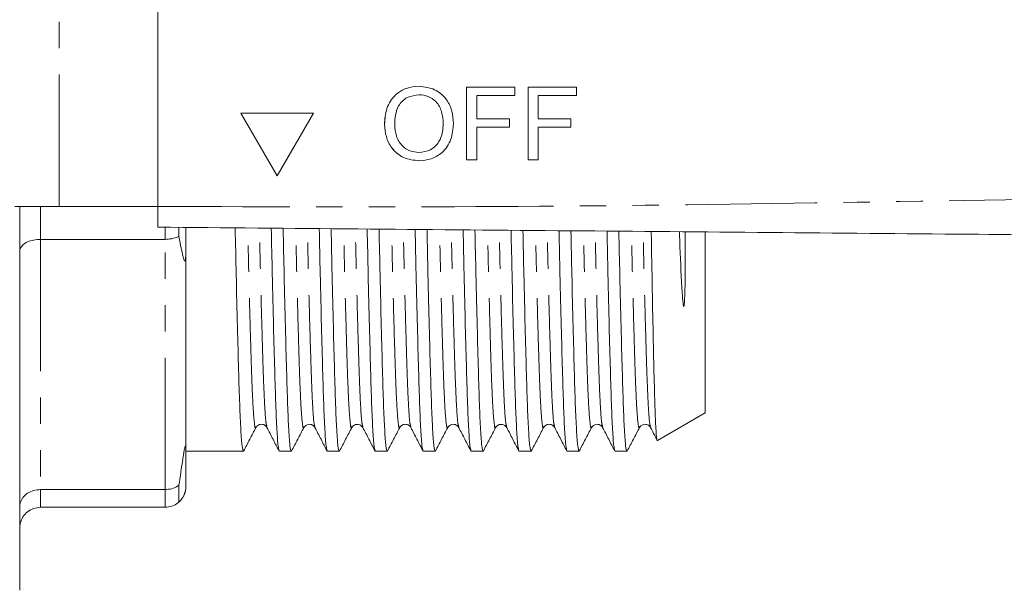
# Model space of a CAD drawing. Units: millimetres. Extents: x 120 to 287, y 82 to 267.
# Drawn here: x 190 to 238, y 83 to 111 of the extents above; entities that cross this region are included whole.
import ezdxf

# ---------------------------------------------------------------- set-up
doc = ezdxf.new("R2010")
doc.units = ezdxf.units.MM
doc.linetypes.add('PHANTOM', pattern=[12.7, 6.35, -1.27, 1.27, -1.27, 1.27, -1.27])

msp = doc.modelspace()

# ---------------------------------------------------------------- linework, layer by layer
at = {"color": 8, "linetype": 'PHANTOM', "lineweight": 0}
for p, q in [((192.084, 101.69), (192.084, 119.69)), ((191.191, 101.69), (191.191, 100.104)), ((197.191, 100.104), (197.191, 100.679)), ((191.191, 100.104), (191.191, 88.042)), ((197.191, 88.042), (197.191, 100.104)), ((191.191, 88.042), (191.191, 87.19)), ((197.191, 87.19), (197.191, 88.042))]:
    msp.add_line(p, q, dxfattribs=at)
at = {"color": 7, "linetype": 'Continuous', "lineweight": 15}
for p, q in [((196.844, 119.69), (196.844, 101.69)), ((211.706, 107.434), (214.039, 107.434)), ((211.706, 103.934), (211.706, 107.434)), ((211.707, 103.934), (211.707, 107.434)), ((214.039, 107.434), (214.039, 107.03)), ((214.668, 107.434), (217.001, 107.434)), ((214.668, 103.934), (214.668, 107.434)), ((214.669, 103.934), (214.669, 107.434)), ((217.001, 107.434), (217.001, 107.03)), ((209.424, 107.075), (209.423, 107.075)), ((212.2, 107.03), (212.2, 105.908)), ((214.039, 107.03), (212.2, 107.03)), ((215.161, 107.03), (215.161, 105.908)), ((217.001, 107.03), (215.161, 107.03)), ((204.344, 106.19), (200.844, 106.19)), ((200.844, 106.19), (202.594, 103.159)), ((200.845, 106.19), (202.594, 103.16)), ((202.594, 103.159), (204.344, 106.19)), ((212.2, 105.908), (213.77, 105.908)), ((213.77, 105.908), (213.77, 105.504)), ((215.161, 105.908), (216.732, 105.908)), ((216.732, 105.908), (216.732, 105.504)), ((207.759, 105.638), (207.758, 105.638)), ((210.585, 105.682), (210.584, 105.682)), ((212.2, 105.504), (212.2, 103.934)), ((213.77, 105.504), (212.2, 105.504)), ((215.161, 105.504), (215.161, 103.934)), ((216.732, 105.504), (215.161, 105.504)), ((209.417, 104.293), (209.416, 104.293)), ((212.2, 103.934), (211.706, 103.934)), ((215.161, 103.934), (214.668, 103.934)), ((192.084, 101.69), (189.962, 101.69)), ((190.191, 83.19), (190.191, 101.69)), ((192.084, 101.69), (196.844, 101.69)), ((197.857, 100.675), (197.857, 100.252)), ((198.191, 99.576), (198.191, 100.651)), ((191.191, 100.104), (197.191, 100.104)), ((223.191, 91.738), (223.191, 100.445)), ((198.191, 99.576), (198.191, 89.984)), ((220.906, 90.418), (223.191, 91.738)), ((220.037, 91.078), (220.036, 91.072)), ((198.191, 88.19), (198.191, 89.984)), ((198.191, 89.89), (200.959, 89.89)), ((202.697, 89.89), (203.268, 89.89)), ((205.006, 89.89), (205.577, 89.89)), ((207.315, 89.89), (207.886, 89.89)), ((209.624, 89.89), (210.195, 89.89)), ((211.933, 89.89), (212.504, 89.89)), ((214.242, 89.89), (214.813, 89.89)), ((216.551, 89.89), (217.122, 89.89)), ((218.86, 89.89), (219.431, 89.89)), ((197.857, 88.253), (197.857, 87.444)), ((197.191, 88.042), (191.191, 88.042)), ((191.191, 87.19), (197.191, 87.19))]:
    msp.add_line(p, q, dxfattribs=at)
for points, knots in [([(207.758, 105.638), (207.775, 105.9), (207.809, 106.424), (208.218, 107.06), (208.802, 107.428), (209.214, 107.462), (209.42, 107.479)], [0, 0, 0, 0, 0.2805704, 0.559575, 0.779561, 1, 1, 1, 1]), ([(207.759, 105.638), (207.776, 105.9), (207.81, 106.424), (208.219, 107.06), (208.803, 107.428), (209.215, 107.462), (209.421, 107.479)], [0, 0, 0, 0, 0.28057, 0.559575, 0.779561, 1, 1, 1, 1]), ([(209.42, 107.479), (209.678, 107.448), (210.192, 107.388), (210.759, 106.893), (211.037, 106.284), (211.064, 105.88), (211.078, 105.678)], [0, 0, 0, 0, 0.279564, 0.558584, 0.779087, 1, 1, 1, 1]), ([(209.423, 107.075), (209.226, 107.048), (208.833, 106.995), (208.415, 106.586), (208.269, 106.095), (208.257, 105.786), (208.251, 105.632)], [0, 0, 0, 0, 0.279197, 0.557793, 0.778554, 1, 1, 1, 1]), ([(210.584, 105.682), (210.572, 105.873), (210.549, 106.254), (210.287, 106.736), (209.873, 107.028), (209.573, 107.059), (209.423, 107.075)], [0, 0, 0, 0, 0.280797, 0.560068, 0.779984, 1, 1, 1, 1]), ([(210.585, 105.682), (210.573, 105.873), (210.549, 106.254), (210.287, 106.736), (209.873, 107.028), (209.574, 107.059), (209.424, 107.075)], [0, 0, 0, 0, 0.280797, 0.560067, 0.779984, 1, 1, 1, 1]), ([(209.418, 103.889), (209.165, 103.918), (208.66, 103.976), (208.1, 104.454), (207.81, 105.044), (207.775, 105.44), (207.758, 105.638)], [0, 0, 0, 0, 0.279601, 0.558766, 0.77931, 1, 1, 1, 1]), ([(209.419, 103.889), (209.166, 103.918), (208.66, 103.976), (208.101, 104.454), (207.81, 105.044), (207.776, 105.44), (207.759, 105.638)], [0, 0, 0, 0, 0.2796, 0.558765, 0.77931, 1, 1, 1, 1]), ([(208.251, 105.632), (208.263, 105.445), (208.287, 105.071), (208.569, 104.614), (208.975, 104.335), (209.269, 104.307), (209.416, 104.293)], [0, 0, 0, 0, 0.280657, 0.559885, 0.779849, 1, 1, 1, 1]), ([(209.416, 104.293), (209.608, 104.317), (209.992, 104.366), (210.389, 104.767), (210.563, 105.231), (210.577, 105.531), (210.584, 105.682)], [0, 0, 0, 0, 0.279101, 0.558192, 0.778806, 1, 1, 1, 1]), ([(209.417, 104.293), (209.609, 104.317), (209.992, 104.366), (210.39, 104.767), (210.564, 105.231), (210.578, 105.531), (210.585, 105.682)], [0, 0, 0, 0, 0.2791, 0.558192, 0.778807, 1, 1, 1, 1]), ([(211.078, 105.678), (211.056, 105.422), (211.012, 104.91), (210.604, 104.288), (210.021, 103.947), (209.619, 103.908), (209.418, 103.889)], [0, 0, 0, 0, 0.280353, 0.559503, 0.779636, 1, 1, 1, 1]), ([(196.844, 100.69), (196.844, 100.701), (196.844, 100.723), (196.844, 100.896), (196.844, 101.149), (196.844, 101.43), (196.844, 101.616), (196.844, 101.69)], [0, 0, 0, 0, 0.214697, 0.429397, 0.644086, 0.85877, 1, 1, 1, 1]), ([(284.322, 99.927), (278.88, 99.974), (267.993, 100.069), (251.664, 100.212), (234.363, 100.363), (216.09, 100.522), (203.259, 100.634), (196.844, 100.69)], [0, 0, 0, 0, 0.186641, 0.373315, 0.56001, 0.780027, 1, 1, 1, 1]), ([(200.567, 100.658), (200.583, 99.894), (200.62, 98.171), (200.676, 95.863), (200.732, 93.761), (200.783, 92.086), (200.839, 90.85), (200.898, 90.043), (200.938, 89.942), (200.959, 89.891)], [0, 0, 0, 0, 0.119019, 0.268407, 0.414684, 0.556872, 0.701741, 0.850286, 1, 1, 1, 1]), ([(202.684, 89.949), (202.668, 89.993), (202.631, 90.094), (202.576, 90.864), (202.521, 92.1), (202.47, 93.78), (202.413, 95.886), (202.358, 98.184), (202.322, 99.893), (202.306, 100.642)], [0, 0, 0, 0, 0.121761, 0.275609, 0.42565, 0.572913, 0.724412, 0.879133, 1, 1, 1, 1]), ([(202.876, 100.637), (202.892, 99.881), (202.929, 98.165), (202.985, 95.863), (203.041, 93.761), (203.092, 92.086), (203.148, 90.85), (203.207, 90.043), (203.247, 89.942), (203.268, 89.891)], [0, 0, 0, 0, 0.118077, 0.267625, 0.414058, 0.556398, 0.701422, 0.850126, 1, 1, 1, 1]), ([(204.993, 89.949), (204.977, 89.993), (204.94, 90.094), (204.885, 90.864), (204.83, 92.1), (204.779, 93.78), (204.722, 95.887), (204.667, 98.178), (204.631, 99.88), (204.615, 100.622)], [0, 0, 0, 0, 0.121895, 0.275914, 0.426121, 0.573547, 0.725214, 0.880106, 1, 1, 1, 1]), ([(205.186, 100.617), (205.202, 99.867), (205.238, 98.159), (205.294, 95.863), (205.35, 93.761), (205.401, 92.086), (205.457, 90.85), (205.516, 90.043), (205.556, 89.942), (205.577, 89.891)], [0, 0, 0, 0, 0.117133, 0.266841, 0.413431, 0.555923, 0.701103, 0.849966, 1, 1, 1, 1]), ([(207.302, 89.949), (207.286, 89.993), (207.249, 90.094), (207.194, 90.864), (207.139, 92.1), (207.088, 93.78), (207.031, 95.887), (206.976, 98.172), (206.94, 99.866), (206.924, 100.602)], [0, 0, 0, 0, 0.1220303, 0.2762194, 0.4265927, 0.5741821, 0.7260167, 0.8810802, 1, 1, 1, 1]), ([(207.495, 100.597), (207.511, 99.854), (207.547, 98.153), (207.603, 95.863), (207.659, 93.761), (207.71, 92.086), (207.766, 90.85), (207.825, 90.043), (207.865, 89.942), (207.886, 89.891)], [0, 0, 0, 0, 0.116188, 0.266056, 0.412803, 0.555447, 0.700782, 0.849805, 1, 1, 1, 1]), ([(209.611, 89.949), (209.595, 89.993), (209.558, 90.094), (209.503, 90.864), (209.448, 92.1), (209.397, 93.78), (209.34, 95.887), (209.285, 98.166), (209.249, 99.853), (209.234, 100.582)], [0, 0, 0, 0, 0.122166, 0.276526, 0.427066, 0.574819, 0.726822, 0.882057, 1, 1, 1, 1]), ([(209.804, 100.577), (209.82, 99.841), (209.856, 98.146), (209.912, 95.864), (209.968, 93.761), (210.019, 92.086), (210.075, 90.85), (210.134, 90.043), (210.174, 89.942), (210.195, 89.891)], [0, 0, 0, 0, 0.11524, 0.265269, 0.412173, 0.554971, 0.700461, 0.849644, 1, 1, 1, 1]), ([(211.92, 89.949), (211.904, 89.993), (211.867, 90.094), (211.812, 90.864), (211.757, 92.1), (211.706, 93.78), (211.649, 95.887), (211.595, 98.159), (211.559, 99.84), (211.543, 100.562)], [0, 0, 0, 0, 0.122301, 0.276833, 0.42754, 0.575457, 0.727628, 0.883036, 1, 1, 1, 1]), ([(212.114, 100.557), (212.129, 99.828), (212.165, 98.14), (212.221, 95.864), (212.277, 93.761), (212.328, 92.086), (212.384, 90.85), (212.443, 90.043), (212.483, 89.942), (212.504, 89.891)], [0, 0, 0, 0, 0.11429, 0.26448, 0.411542, 0.554493, 0.70014, 0.849483, 1, 1, 1, 1]), ([(214.229, 89.949), (214.213, 89.993), (214.176, 90.094), (214.121, 90.864), (214.066, 92.1), (214.015, 93.78), (213.958, 95.887), (213.904, 98.153), (213.868, 99.827), (213.853, 100.542)], [0, 0, 0, 0, 0.122437, 0.27714, 0.428015, 0.576096, 0.728437, 0.884017, 1, 1, 1, 1]), ([(214.423, 100.537), (214.439, 99.814), (214.475, 98.134), (214.53, 95.864), (214.586, 93.761), (214.637, 92.086), (214.693, 90.85), (214.752, 90.043), (214.792, 89.942), (214.813, 89.891)], [0, 0, 0, 0, 0.1133382, 0.2636893, 0.4109098, 0.5540141, 0.6998176, 0.849321, 1, 1, 1, 1]), ([(216.538, 89.949), (216.522, 89.993), (216.485, 90.094), (216.43, 90.864), (216.375, 92.1), (216.324, 93.78), (216.267, 95.887), (216.213, 98.147), (216.177, 99.814), (216.162, 100.521)], [0, 0, 0, 0, 0.122574, 0.277449, 0.428491, 0.576737, 0.729247, 0.885, 1, 1, 1, 1]), ([(216.733, 100.516), (216.748, 99.801), (216.784, 98.128), (216.839, 95.864), (216.895, 93.761), (216.946, 92.086), (217.002, 90.85), (217.061, 90.043), (217.101, 89.942), (217.122, 89.891)], [0, 0, 0, 0, 0.112384, 0.262897, 0.410276, 0.553534, 0.699495, 0.849159, 1, 1, 1, 1]), ([(190.191, 99.52), (190.191, 99.522), (190.191, 99.568), (190.215, 99.679), (190.333, 99.842), (190.561, 99.987), (190.857, 100.085), (191.08, 100.098), (191.191, 100.104)], [0, 0, 0, 0, 0.006936, 0.151475, 0.366589, 0.578665, 0.789307, 1, 1, 1, 1]), ([(197.191, 100.104), (197.302, 100.11), (197.524, 100.123), (197.742, 100.195), (197.841, 100.244), (197.857, 100.252)], [0, 0, 0, 0, 0.456175, 0.912252, 1, 1, 1, 1]), ([(197.857, 100.252), (197.913, 99.954), (197.979, 99.597), (198.061, 99.256), (198.088, 99.163), (198.108, 99.108), (198.125, 99.077), (198.138, 99.066), (198.148, 99.07), (198.156, 99.082), (198.163, 99.101), (198.169, 99.129), (198.179, 99.192), (198.19, 99.35), (198.19, 99.481), (198.191, 99.576)], [0, 0, 0, 0, 0.5186294, 0.6206795, 0.6838856, 0.7258159, 0.761968, 0.7856436, 0.7977895, 0.8075629, 0.8174092, 0.8259443, 0.8414629, 0.8846674, 1, 1, 1, 1]), ([(218.847, 89.949), (218.831, 89.993), (218.794, 90.094), (218.739, 90.864), (218.684, 92.1), (218.633, 93.78), (218.576, 95.887), (218.522, 98.141), (218.487, 99.8), (218.472, 100.501)], [0, 0, 0, 0, 0.12271, 0.277758, 0.428968, 0.577379, 0.730059, 0.885986, 1, 1, 1, 1]), ([(219.042, 100.496), (219.057, 99.788), (219.093, 98.122), (219.148, 95.864), (219.204, 93.761), (219.255, 92.086), (219.311, 90.85), (219.37, 90.043), (219.41, 89.942), (219.431, 89.891)], [0, 0, 0, 0, 0.111428, 0.262103, 0.409641, 0.553053, 0.699171, 0.848996, 1, 1, 1, 1]), ([(220.602, 100.483), (220.604, 100.355), (220.622, 99.212), (220.658, 97.299), (220.706, 94.888), (220.744, 93.264), (220.773, 92.221), (220.804, 91.352), (220.845, 90.66), (220.879, 90.32), (220.897, 90.425), (220.898, 90.432)], [0, 0, 0, 0, 0.019988, 0.179407, 0.343451, 0.50287, 0.584984, 0.667097, 0.82584, 0.989227, 1, 1, 1, 1]), ([(222.242, 100.468), (222.242, 100.162), (222.243, 99.423), (222.233, 98.292), (222.228, 97.459), (222.195, 97.001), (222.187, 96.937), (222.182, 96.907), (222.179, 96.893), (222.177, 96.887), (222.175, 96.882), (222.174, 96.879), (222.172, 96.876), (222.171, 96.875), (222.17, 96.874), (222.169, 96.873), (222.168, 96.873), (222.166, 96.873), (222.164, 96.875), (222.157, 96.886), (222.145, 96.935), (222.117, 97.147), (222.053, 98.035), (222.004, 99.182), (221.968, 100.231), (221.96, 100.471)], [0, 0, 0, 0, 0.116893, 0.282321, 0.460759, 0.477333, 0.484989, 0.488746, 0.489998, 0.490866, 0.491462, 0.491875, 0.492302, 0.492466, 0.492632, 0.492745, 0.492857, 0.493026, 0.493355, 0.494584, 0.499456, 0.518867, 0.596445, 0.907535, 1, 1, 1, 1]), ([(200.972, 89.903), (201.071, 90.091), (201.269, 90.468), (201.467, 90.845), (201.565, 91.034)], [0, 0, 0, 0, 0.500012, 1, 1, 1, 1]), ([(201.565, 91.034), (201.593, 91.073), (201.648, 91.151), (201.833, 91.21), (202.017, 91.15), (202.072, 91.072), (202.099, 91.033)], [0, 0, 0, 0, 0.2469271, 0.499992, 0.7530619, 1, 1, 1, 1]), ([(202.099, 91.033), (202.196, 90.844), (202.391, 90.468), (202.586, 90.092), (202.684, 89.903)], [0, 0, 0, 0, 0.499988, 1, 1, 1, 1]), ([(203.281, 89.903), (203.38, 90.092), (203.578, 90.468), (203.776, 90.845), (203.874, 91.034)], [0, 0, 0, 0, 0.500012, 1, 1, 1, 1]), ([(203.874, 91.034), (203.934, 91.103), (204.028, 91.214), (204.307, 91.172), (204.374, 91.08), (204.408, 91.033)], [0, 0, 0, 0, 0.453328, 0.719012, 1, 1, 1, 1]), ([(204.408, 91.033), (204.505, 90.844), (204.7, 90.468), (204.895, 90.092), (204.993, 89.903)], [0, 0, 0, 0, 0.499988, 1, 1, 1, 1]), ([(205.59, 89.903), (205.689, 90.091), (205.887, 90.468), (206.085, 90.845), (206.183, 91.034)], [0, 0, 0, 0, 0.500012, 1, 1, 1, 1]), ([(206.183, 91.034), (206.218, 91.081), (206.285, 91.173), (206.565, 91.213), (206.658, 91.102), (206.717, 91.033)], [0, 0, 0, 0, 0.279698, 0.544951, 1, 1, 1, 1]), ([(206.717, 91.033), (206.814, 90.844), (207.009, 90.468), (207.204, 90.092), (207.302, 89.903)], [0, 0, 0, 0, 0.499988, 1, 1, 1, 1]), ([(207.899, 89.903), (207.998, 90.091), (208.196, 90.468), (208.394, 90.845), (208.492, 91.034)], [0, 0, 0, 0, 0.50001, 1, 1, 1, 1]), ([(208.492, 91.034), (208.52, 91.073), (208.575, 91.151), (208.76, 91.21), (208.944, 91.15), (208.999, 91.072), (209.026, 91.033)], [0, 0, 0, 0, 0.246932, 0.499992, 0.753056, 1, 1, 1, 1]), ([(209.026, 91.033), (209.123, 90.844), (209.318, 90.468), (209.513, 90.092), (209.611, 89.903)], [0, 0, 0, 0, 0.499988, 1, 1, 1, 1]), ([(210.208, 89.903), (210.307, 90.091), (210.505, 90.468), (210.703, 90.845), (210.801, 91.034)], [0, 0, 0, 0, 0.500012, 1, 1, 1, 1]), ([(210.801, 91.034), (210.861, 91.103), (210.955, 91.214), (211.234, 91.172), (211.301, 91.08), (211.335, 91.033)], [0, 0, 0, 0, 0.453028, 0.718782, 1, 1, 1, 1]), ([(211.335, 91.033), (211.432, 90.844), (211.627, 90.468), (211.822, 90.092), (211.92, 89.903)], [0, 0, 0, 0, 0.4999884, 1, 1, 1, 1]), ([(212.517, 89.903), (212.616, 90.091), (212.814, 90.468), (213.012, 90.845), (213.11, 91.034)], [0, 0, 0, 0, 0.50001, 1, 1, 1, 1]), ([(213.11, 91.034), (213.145, 91.081), (213.212, 91.173), (213.492, 91.213), (213.585, 91.102), (213.644, 91.033)], [0, 0, 0, 0, 0.279548, 0.544759, 1, 1, 1, 1]), ([(213.644, 91.033), (213.741, 90.844), (213.936, 90.468), (214.131, 90.092), (214.229, 89.903)], [0, 0, 0, 0, 0.499988, 1, 1, 1, 1]), ([(214.826, 89.903), (214.925, 90.091), (215.123, 90.468), (215.321, 90.845), (215.419, 91.034)], [0, 0, 0, 0, 0.500012, 1, 1, 1, 1]), ([(215.419, 91.034), (215.447, 91.073), (215.502, 91.151), (215.687, 91.21), (215.871, 91.15), (215.926, 91.071), (215.953, 91.033)], [0, 0, 0, 0, 0.246929, 0.499992, 0.753059, 1, 1, 1, 1]), ([(215.953, 91.033), (216.05, 90.844), (216.245, 90.468), (216.44, 90.092), (216.538, 89.903)], [0, 0, 0, 0, 0.499988, 1, 1, 1, 1]), ([(217.135, 89.903), (217.234, 90.091), (217.432, 90.468), (217.63, 90.845), (217.728, 91.034)], [0, 0, 0, 0, 0.500012, 1, 1, 1, 1]), ([(217.728, 91.034), (217.788, 91.103), (217.882, 91.214), (218.161, 91.172), (218.228, 91.08), (218.262, 91.033)], [0, 0, 0, 0, 0.453065, 0.718801, 1, 1, 1, 1]), ([(218.262, 91.033), (218.359, 90.844), (218.554, 90.468), (218.749, 90.092), (218.847, 89.903)], [0, 0, 0, 0, 0.499988, 1, 1, 1, 1]), ([(219.444, 89.903), (219.543, 90.091), (219.741, 90.468), (219.939, 90.845), (220.037, 91.034)], [0, 0, 0, 0, 0.500011, 1, 1, 1, 1]), ([(220.037, 91.034), (220.062, 91.069), (220.112, 91.143), (220.287, 91.21), (220.482, 91.158), (220.541, 91.075), (220.571, 91.033)], [0, 0, 0, 0, 0.234322, 0.482775, 0.740445, 1, 1, 1, 1]), ([(220.571, 91.033), (220.668, 90.844), (220.769, 90.651), (220.869, 90.457), (220.872, 90.451)], [0, 0, 0, 0, 0.9707527, 1, 1, 1, 1]), ([(198.191, 89.984), (198.191, 90.04), (198.19, 90.111), (198.177, 90.143), (198.169, 90.137), (198.163, 90.126), (198.156, 90.106), (198.148, 90.08), (198.134, 90.021), (198.095, 89.822), (197.998, 89.203), (197.919, 88.667), (197.857, 88.253)], [0, 0, 0, 0, 0.128458, 0.161798, 0.173096, 0.184506, 0.193127, 0.201719, 0.21672, 0.2573, 0.425783, 1, 1, 1, 1]), ([(197.191, 88.042), (197.302, 88.051), (197.524, 88.069), (197.742, 88.171), (197.841, 88.242), (197.857, 88.253)], [0, 0, 0, 0, 0.456175, 0.912252, 1, 1, 1, 1]), ([(197.857, 87.444), (197.864, 87.45), (197.918, 87.499), (197.983, 87.57), (198.056, 87.687), (198.085, 87.74), (198.106, 87.785), (198.123, 87.826), (198.137, 87.866), (198.149, 87.902), (198.157, 87.93), (198.164, 87.96), (198.172, 87.993), (198.182, 88.051), (198.19, 88.121), (198.19, 88.164), (198.191, 88.19)], [0, 0, 0, 0, 0.0585985, 0.5000674, 0.6100118, 0.6769906, 0.7211685, 0.7570114, 0.7864742, 0.7975179, 0.8086717, 0.8187633, 0.8297203, 0.8486027, 0.9087946, 1, 1, 1, 1]), ([(190.191, 87.212), (190.191, 87.215), (190.191, 87.28), (190.215, 87.437), (190.333, 87.668), (190.561, 87.875), (190.857, 88.015), (191.08, 88.033), (191.191, 88.042)], [0, 0, 0, 0, 0.006936, 0.151475, 0.366589, 0.578665, 0.789307, 1, 1, 1, 1]), ([(197.191, 87.19), (197.302, 87.201), (197.524, 87.222), (197.742, 87.345), (197.841, 87.43), (197.857, 87.444)], [0, 0, 0, 0, 0.456176, 0.912252, 1, 1, 1, 1]), ([(190.191, 86.19), (190.191, 86.194), (190.191, 86.272), (190.215, 86.462), (190.333, 86.74), (190.561, 86.989), (190.857, 87.158), (191.08, 87.179), (191.191, 87.19)], [0, 0, 0, 0, 0.006936, 0.151475, 0.366588, 0.578665, 0.789307, 1, 1, 1, 1])]:
    msp.add_open_spline(points, degree=3, knots=knots, dxfattribs=at)
at = {"color": 8, "linetype": 'PHANTOM', "lineweight": 0}
for points, knots in [([(196.844, 101.69), (202.287, 101.673), (213.173, 101.638), (229.503, 101.867), (246.804, 102.165), (265.077, 102.469), (277.908, 102.441), (284.322, 102.426)], [0, 0, 0, 0, 0.186641, 0.373315, 0.56001, 0.780027, 1, 1, 1, 1]), ([(201.565, 91.078), (201.561, 91.056), (201.535, 90.935), (201.49, 91.213), (201.431, 91.918), (201.375, 93.105), (201.324, 94.685), (201.268, 96.679), (201.216, 98.687), (201.184, 100.122), (201.172, 100.652)], [0, 0, 0, 0, 0.034502, 0.184349, 0.332294, 0.476579, 0.618192, 0.763878, 0.912663, 1, 1, 1, 1]), ([(202.099, 91.078), (202.083, 91.119), (202.047, 91.212), (201.993, 91.937), (201.938, 93.104), (201.887, 94.691), (201.83, 96.685), (201.778, 98.69), (201.746, 100.121), (201.734, 100.647)], [0, 0, 0, 0, 0.123584, 0.282695, 0.437869, 0.590169, 0.746851, 0.906865, 1, 1, 1, 1]), ([(203.874, 91.079), (203.87, 91.056), (203.844, 90.935), (203.799, 91.213), (203.74, 91.918), (203.684, 93.105), (203.633, 94.685), (203.577, 96.679), (203.525, 98.681), (203.493, 100.108), (203.481, 100.632)], [0, 0, 0, 0, 0.034636, 0.184637, 0.332735, 0.477167, 0.618925, 0.764761, 0.913699, 1, 1, 1, 1]), ([(204.408, 91.078), (204.392, 91.119), (204.356, 91.212), (204.302, 91.937), (204.247, 93.104), (204.196, 94.691), (204.139, 96.685), (204.087, 98.684), (204.055, 100.108), (204.044, 100.627)], [0, 0, 0, 0, 0.123733, 0.283037, 0.438399, 0.590884, 0.747755, 0.907962, 1, 1, 1, 1]), ([(206.183, 91.078), (206.179, 91.056), (206.153, 90.935), (206.108, 91.213), (206.049, 91.918), (205.993, 93.105), (205.942, 94.685), (205.886, 96.679), (205.834, 98.674), (205.802, 100.095), (205.79, 100.612)], [0, 0, 0, 0, 0.03454, 0.184731, 0.333016, 0.477631, 0.619569, 0.76559, 0.914716, 1, 1, 1, 1]), ([(206.717, 91.078), (206.701, 91.119), (206.665, 91.212), (206.611, 91.937), (206.556, 93.104), (206.505, 94.691), (206.448, 96.685), (206.397, 98.678), (206.365, 100.094), (206.353, 100.607)], [0, 0, 0, 0, 0.123883, 0.28338, 0.43893, 0.5916, 0.748661, 0.909062, 1, 1, 1, 1]), ([(208.492, 91.079), (208.488, 91.056), (208.462, 90.935), (208.417, 91.213), (208.358, 91.918), (208.302, 93.105), (208.251, 94.685), (208.195, 96.679), (208.143, 98.668), (208.111, 100.082), (208.1, 100.592)], [0, 0, 0, 0, 0.034649, 0.184999, 0.33344, 0.478208, 0.620296, 0.766471, 0.915754, 1, 1, 1, 1]), ([(209.026, 91.078), (209.01, 91.119), (208.974, 91.212), (208.92, 91.937), (208.865, 93.104), (208.814, 94.691), (208.757, 96.685), (208.706, 98.672), (208.674, 100.081), (208.662, 100.587)], [0, 0, 0, 0, 0.124034, 0.283724, 0.439462, 0.592317, 0.749569, 0.910165, 1, 1, 1, 1]), ([(210.801, 91.078), (210.797, 91.056), (210.771, 90.935), (210.726, 91.213), (210.667, 91.918), (210.611, 93.105), (210.56, 94.685), (210.504, 96.679), (210.453, 98.662), (210.421, 100.069), (210.409, 100.572)], [0, 0, 0, 0, 0.034549, 0.18509, 0.333721, 0.478673, 0.620942, 0.767303, 0.916776, 1, 1, 1, 1]), ([(211.335, 91.078), (211.319, 91.119), (211.283, 91.212), (211.229, 91.937), (211.174, 93.104), (211.123, 94.691), (211.066, 96.685), (211.015, 98.665), (210.983, 100.068), (210.972, 100.567)], [0, 0, 0, 0, 0.124184, 0.284069, 0.439996, 0.593037, 0.750479, 0.91127, 1, 1, 1, 1]), ([(213.11, 91.078), (213.106, 91.056), (213.08, 90.935), (213.035, 91.213), (212.976, 91.918), (212.92, 93.105), (212.869, 94.685), (212.813, 96.679), (212.762, 98.656), (212.73, 100.055), (212.719, 100.551)], [0, 0, 0, 0, 0.0346831, 0.1853793, 0.3341636, 0.4792655, 0.621681, 0.7681932, 0.9178212, 1, 1, 1, 1]), ([(213.644, 91.078), (213.628, 91.119), (213.592, 91.212), (213.538, 91.937), (213.483, 93.104), (213.432, 94.691), (213.375, 96.686), (213.324, 98.659), (213.292, 100.055), (213.281, 100.547)], [0, 0, 0, 0, 0.124335, 0.284414, 0.440531, 0.593758, 0.751392, 0.912378, 1, 1, 1, 1]), ([(215.419, 91.079), (215.415, 91.056), (215.389, 90.935), (215.344, 91.213), (215.285, 91.918), (215.229, 93.105), (215.178, 94.685), (215.122, 96.68), (215.071, 98.649), (215.039, 100.042), (215.028, 100.531)], [0, 0, 0, 0, 0.034802, 0.185656, 0.334597, 0.479851, 0.622416, 0.769082, 0.918867, 1, 1, 1, 1]), ([(215.953, 91.078), (215.937, 91.119), (215.901, 91.212), (215.847, 91.937), (215.792, 93.104), (215.741, 94.691), (215.684, 96.686), (215.633, 98.653), (215.602, 100.041), (215.591, 100.526)], [0, 0, 0, 0, 0.124487, 0.284761, 0.441068, 0.594481, 0.752307, 0.913489, 1, 1, 1, 1]), ([(217.728, 91.078), (217.724, 91.056), (217.698, 90.935), (217.653, 91.213), (217.594, 91.918), (217.538, 93.105), (217.487, 94.685), (217.431, 96.68), (217.38, 98.643), (217.349, 100.029), (217.338, 100.511)], [0, 0, 0, 0, 0.0346869, 0.1857364, 0.3348694, 0.4803114, 0.6230608, 0.7699164, 0.9198952, 1, 1, 1, 1]), ([(218.262, 91.078), (218.246, 91.119), (218.21, 91.212), (218.156, 91.937), (218.101, 93.104), (218.05, 94.691), (217.993, 96.686), (217.942, 98.647), (217.911, 100.028), (217.9, 100.506)], [0, 0, 0, 0, 0.124639, 0.285108, 0.441605, 0.595205, 0.753224, 0.914603, 1, 1, 1, 1]), ([(220.036, 91.072), (220.032, 91.052), (220.007, 90.935), (219.962, 91.214), (219.903, 91.918), (219.847, 93.105), (219.796, 94.685), (219.74, 96.68), (219.689, 98.637), (219.658, 100.015), (219.647, 100.491)], [0, 0, 0, 0, 0.0312219, 0.1829917, 0.332836, 0.4789717, 0.6224018, 0.7699578, 0.9206518, 1, 1, 1, 1]), ([(220.571, 91.078), (220.555, 91.119), (220.519, 91.212), (220.465, 91.937), (220.41, 93.104), (220.359, 94.691), (220.302, 96.686), (220.252, 98.64), (220.22, 100.015), (220.21, 100.486)], [0, 0, 0, 0, 0.124791, 0.285456, 0.442144, 0.595932, 0.754143, 0.915719, 1, 1, 1, 1])]:
    msp.add_open_spline(points, degree=3, knots=knots, dxfattribs=at)

doc.saveas('drawing.dxf')
